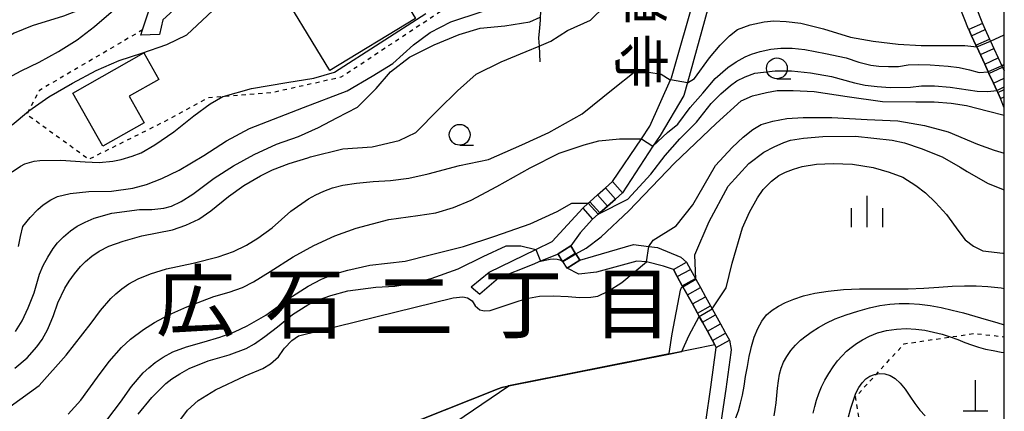
# Model space of a CAD drawing. Extents: x -6000 to -4000, y 103500 to 105000.
# Drawn here: x -4118 to -4000, y 104199 to 104246 of the extents above; entities that cross this region are included whole.
import ezdxf
from ezdxf.enums import TextEntityAlignment as Align

# ---------------------------------------------------------------- set-up
doc = ezdxf.new("R2010")
doc.units = 0
doc.linetypes.add('630100', pattern=[1, 0.5, -0.5])
for name, color, linetype in [('2101000', 7, 'Continuous'), ('2101001', 7, 'Continuous'), ('2103000', 6, 'Continuous'), ('2214000', 3, 'Continuous'), ('2214111', 3, 'Continuous'), ('2214121', 3, 'Continuous'), ('2214990', 3, 'Continuous'), ('3001000', 4, 'Continuous'), ('4201000', 7, 'Continuous'), ('6110000', 1, '611000'), ('6301000', 3, '630100'), ('6331000', 3, 'Continuous'), ('6334000', 3, 'Continuous'), ('7101000', 2, 'Continuous'), ('7101001', 8, 'Continuous'), ('7102000', 6, 'Continuous'), ('7102001', 8, 'Continuous'), ('8114000', 7, 'Continuous'), ('8131000', 7, 'Continuous'), ('999', 7, 'Continuous')]:
    doc.layers.add(name, color=color, linetype=linetype)
doc.styles.add('@PlotAnnotation', font='txt')
doc.styles.add('PlotAnnotation', font='txt')
doc.linetypes.add('611000', pattern='A,1,[3,dmdr.shx,S=0.2,R=0,X=0,Y=0],1', length=2)

# ---------------------------------------------------------------- blocks, each defined once
blk = doc.blocks.new('420100')
at = {"layer": '4201000'}
for points in [[(0, 0), (0, 1.5)], [(0.6, 0), (-0.6, 0)]]:
    blk.add_lwpolyline(points, dxfattribs=at)
blk = doc.blocks.new('633100')
at = {"layer": '6331000'}
blk.add_lwpolyline([(0, -0.5), (0.67, -0.5)], dxfattribs=at)
blk.add_circle((0, 0), 0.5, dxfattribs=at)
blk = doc.blocks.new('633400')
at = {"layer": '6334000'}
for points in [[(0, -0.75), (0, 0.75)], [(-0.75, -0.75), (-0.75, 0.15)], [(0.75, -0.75), (0.75, 0.15)]]:
    blk.add_lwpolyline(points, dxfattribs=at)

msp = doc.modelspace()

# ---------------------------------------------------------------- linework, layer by layer
at = {"layer": '2101000', "flags": 128}
for points in [[(-4103.77, 104243.91), (-4103.56, 104244.55), (-4102.77, 104246.94), (-4100.95, 104249.49), (-4086.59, 104258.06), (-4081.82, 104261.4), (-4083.64, 104261.9), (-4084.02, 104261.88), (-4088.42, 104261.71), (-4088.8, 104262.82), (-4087.69, 104264.06), (-4085.51, 104266.5)], [(-4067.01, 104267.51), (-4067.34, 104267.33), (-4088.83, 104253.63), (-4098.97, 104247.71), (-4101.14, 104245.76), (-4101.52, 104244)], [(-4006.9, 104256.17), (-4002.64, 104245.33), (-4002.3, 104244.59), (-4001.77, 104243.45), (-4001.66, 104243.2), (-4001.25, 104242.32), (-4000.73, 104241.18), (-4000.29, 104240.24), (-4000.2, 104240.05), (-4000, 104239.61)], [(-4000, 104235.16), (-4000.45, 104236.28), (-4000.79, 104237.02), (-4000.9, 104237.25), (-4001.31, 104238.16), (-4001.84, 104239.29), (-4001.93, 104239.49), (-4002.36, 104240.43), (-4003.32, 104242.51), (-4003.41, 104242.7), (-4003.93, 104243.84), (-4004.27, 104244.58), (-4004.3, 104244.65), (-4008.63, 104255.64)], [(-4064.09, 104213.65), (-4061.9, 104215.43), (-4056.3, 104218.15), (-4054.33, 104219.11), (-4050.67, 104223.13), (-4050, 104223.72), (-4049.81, 104223.89), (-4048.87, 104224.72), (-4047.94, 104225.55), (-4047.08, 104226.31), (-4043.62, 104231.46), (-4042.6, 104232.98), (-4040.12, 104238.54), (-4040.01, 104238.78), (-4037.09, 104249.04)], [(-4035.26, 104248.43), (-4038.08, 104238.21), (-4038.51, 104236.64), (-4041.37, 104231.85), (-4042.22, 104230.55), (-4045.88, 104224.96), (-4046.74, 104224.2), (-4047.68, 104223.37), (-4048.62, 104222.54), (-4048.8, 104222.38), (-4049.48, 104221.78), (-4050.99, 104220.14), (-4052.11, 104218.57), (-4051.57, 104217.72), (-4051.51, 104217.62), (-4051.03, 104216.88), (-4049.36, 104217.33), (-4044.57, 104218.76), (-4042.74, 104218.51), (-4041.68, 104218.37), (-4038.87, 104217.24), (-4038.19, 104216.61), (-4037.72, 104215.76), (-4037.12, 104214.66), (-4037.06, 104214.56), (-4036.52, 104213.57), (-4035.91, 104212.47), (-4035.31, 104211.38), (-4035.11, 104211.01), (-4034.71, 104210.28), (-4034.11, 104209.19), (-4033.58, 104208.23), (-4033.5, 104208.09), (-4033.03, 104207.23), (-4032.83, 104206.12), (-4032.88, 104205.76), (-4033.48, 104201.35), (-4034.15, 104196.82)], [(-4035.89, 104197.41), (-4035.26, 104201.61), (-4034.61, 104206.37), (-4034.78, 104206.67), (-4035.08, 104207.22), (-4035.68, 104208.32), (-4036.29, 104209.41), (-4036.66, 104210.09), (-4036.89, 104210.51), (-4037.49, 104211.6), (-4038.63, 104213.66), (-4038.7, 104213.79), (-4039.3, 104214.89), (-4039.77, 104215.74), (-4040.97, 104216.14), (-4043.02, 104216.68), (-4044.15, 104216.75), (-4049, 104215.43), (-4051.13, 104215.18), (-4052.55, 104215.91), (-4053.05, 104216.69), (-4053.09, 104216.76), (-4053.63, 104217.6), (-4055.73, 104216.73), (-4056.75, 104216.31), (-4060.8, 104214.68), (-4063.04, 104212.79)]]:
    msp.add_lwpolyline(points, dxfattribs=at)
at = {"layer": '2101001', "flags": 128}
for points in [[(-4101.52, 104244), (-4103.77, 104243.91)], [(-4064.09, 104213.65), (-4063.04, 104212.79)]]:
    msp.add_lwpolyline(points, dxfattribs=at)
at = {"layer": '2103000', "flags": 128}
msp.add_lwpolyline([(-4058.42, 104254.65), (-4058, 104254), (-4057.59, 104253.39), (-4056.19, 104251.24), (-4055.81, 104250.66), (-4055.61, 104248.58), (-4055.76, 104246.09), (-4055.78, 104245.7), (-4055.86, 104244.81), (-4055.98, 104243.55), (-4055.92, 104242.61), (-4055.81, 104240.69)], dxfattribs=at)
at = {"layer": '2214000', "flags": 128}
for points in [[(-4002.64, 104245.33), (-4002.3, 104244.59), (-4001.77, 104243.45), (-4001.66, 104243.2), (-4001.25, 104242.32), (-4000.73, 104241.18), (-4000.29, 104240.24), (-4000.2, 104240.05), (-4000, 104239.61)], [(-4004.27, 104244.58), (-4003.93, 104243.84), (-4003.41, 104242.7), (-4003.32, 104242.51), (-4002.36, 104240.43), (-4001.93, 104239.49), (-4001.84, 104239.29), (-4001.31, 104238.16), (-4000.9, 104237.25), (-4000.79, 104237.02), (-4000.45, 104236.28)], [(-4050.67, 104223.13), (-4050, 104223.72), (-4049.81, 104223.89), (-4048.87, 104224.72), (-4047.94, 104225.55), (-4047.08, 104226.31)], [(-4049.48, 104221.78), (-4048.8, 104222.38), (-4048.62, 104222.54), (-4047.68, 104223.37), (-4046.74, 104224.2), (-4045.88, 104224.96)], [(-4051.03, 104216.87), (-4051.51, 104217.62), (-4051.57, 104217.72), (-4052.11, 104218.57)], [(-4052.55, 104215.91), (-4053.05, 104216.69), (-4053.09, 104216.76), (-4053.63, 104217.61)], [(-4039.77, 104215.74), (-4039.3, 104214.89), (-4038.7, 104213.79), (-4038.63, 104213.66), (-4037.49, 104211.6), (-4036.89, 104210.51), (-4036.66, 104210.09), (-4036.29, 104209.41), (-4035.68, 104208.32), (-4035.08, 104207.22), (-4034.78, 104206.67), (-4034.61, 104206.37)], [(-4038.19, 104216.61), (-4037.72, 104215.76), (-4037.12, 104214.66), (-4037.06, 104214.56), (-4036.52, 104213.57), (-4035.91, 104212.47), (-4035.31, 104211.38), (-4035.11, 104211.01), (-4034.71, 104210.28), (-4034.11, 104209.19), (-4033.58, 104208.23), (-4033.5, 104208.09), (-4033.03, 104207.23)]]:
    msp.add_lwpolyline(points, dxfattribs=at)
at = {"layer": '2214111', "flags": 128}
for points in [[(-4000.45, 104236.28), (-4000, 104236.49)], [(-4050.67, 104223.13), (-4049.48, 104221.78)], [(-4051.03, 104216.87), (-4052.55, 104215.91)], [(-4034.61, 104206.37), (-4033.03, 104207.23)]]:
    msp.add_lwpolyline(points, dxfattribs=at)
at = {"layer": '2214121', "flags": 128}
for points in [[(-4002.64, 104245.33), (-4004.27, 104244.58)], [(-4047.08, 104226.31), (-4045.88, 104224.96)], [(-4052.11, 104218.57), (-4053.63, 104217.61)], [(-4039.77, 104215.74), (-4038.19, 104216.61)]]:
    msp.add_lwpolyline(points, dxfattribs=at)
at = {"layer": '2214990', "flags": 128}
for points in [[(-4003.93, 104243.84), (-4002.3, 104244.59)], [(-4003.41, 104242.7), (-4001.77, 104243.45)], [(-4002.88, 104241.57), (-4001.25, 104242.32)], [(-4002.36, 104240.43), (-4000.73, 104241.18)], [(-4001.84, 104239.29), (-4000.2, 104240.05)], [(-4001.31, 104238.16), (-4000, 104238.76)], [(-4000.79, 104237.02), (-4000, 104237.39)], [(-4047.94, 104225.55), (-4046.74, 104224.2)], [(-4049.81, 104223.89), (-4048.62, 104222.54)], [(-4048.87, 104224.72), (-4047.68, 104223.37)], [(-4053.63, 104217.61), (-4052.11, 104218.57)], [(-4053.09, 104216.76), (-4051.57, 104217.72)], [(-4052.55, 104215.91), (-4051.03, 104216.88)], [(-4039.3, 104214.89), (-4037.72, 104215.76)], [(-4038.7, 104213.79), (-4037.12, 104214.66)], [(-4038.09, 104212.7), (-4036.52, 104213.57)], [(-4037.49, 104211.6), (-4035.91, 104212.47)], [(-4036.89, 104210.51), (-4035.31, 104211.38)], [(-4036.29, 104209.41), (-4034.71, 104210.28)], [(-4035.68, 104208.32), (-4034.11, 104209.19)], [(-4035.08, 104207.22), (-4033.5, 104208.09)]]:
    msp.add_lwpolyline(points, dxfattribs=at)
at = {"layer": '3001000', "flags": 128}
for points in [[(-4077.52, 104257.02), (-4070.78, 104245.93), (-4081.06, 104239.67), (-4088, 104251.09), (-4086.22, 104252.17), (-4086.79, 104253.11), (-4083.72, 104254.98), (-4082.95, 104253.72), (-4077.52, 104257.02)], [(-4101.61, 104238.59), (-4105.18, 104236.57), (-4103.38, 104233.37), (-4108.34, 104230.57), (-4111.94, 104236.95), (-4103.4, 104241.77), (-4101.61, 104238.59)]]:
    msp.add_lwpolyline(points, close=True, dxfattribs=at)
at = {"layer": '6110000', "flags": 128}
msp.add_lwpolyline([(-4034.78, 104206.67), (-4040.3, 104205.57), (-4059.57, 104201.73), (-4060.39, 104201.57), (-4060.84, 104201.39), (-4085.02, 104191.76), (-4088.69, 104190.3)], dxfattribs=at)
at = {"layer": '6301000', "flags": 128}
for points in [[(-4103.56, 104244.55), (-4115.96, 104237.28), (-4117.29, 104234.77), (-4117.48, 104234.41), (-4110.01, 104229.01), (-4101.05, 104233.48), (-4095.64, 104236.4), (-4093.87, 104236.55), (-4088.01, 104237.04), (-4079.68, 104238.89), (-4058.6, 104252.86)], [(-4000, 104192.64), (-4004.89, 104191.37), (-4004.83, 104189.82), (-4004.7, 104186.52), (-4004.69, 104186.25), (-4006.68, 104183.81), (-4009.24, 104181.68), (-4009.62, 104180.76), (-4010.88, 104177.67), (-4011.36, 104175.87), (-4012.11, 104173), (-4013.67, 104171.3), (-4016.06, 104171.71), (-4017.74, 104173.71), (-4020.06, 104176.48), (-4024.33, 104181.57), (-4026.17, 104183.77), (-4016.44, 104189.84), (-4016.57, 104191.03), (-4016.97, 104194.67), (-4017.87, 104200.44), (-4015.37, 104203.17), (-4012.04, 104206.81), (-4006.47, 104207.63), (-4003.64, 104208.05), (-4000, 104207.66)]]:
    msp.add_lwpolyline(points, dxfattribs=at)
at = {"layer": '7101000', "flags": 128}
for points in [[(-4087.69, 104264.06), (-4088.83, 104263.65), (-4090.66, 104262.8), (-4093.15, 104261.29), (-4095.31, 104259.78), (-4097.13, 104258.28), (-4098.96, 104256.94), (-4100.78, 104255.38), (-4102.61, 104253.59), (-4105.1, 104250.75), (-4106.48, 104249.52), (-4108.07, 104248.42), (-4109.86, 104247.45), (-4113.07, 104246.21), (-4116.82, 104245.03), (-4118.98, 104244.14), (-4121.22, 104242.85), (-4123.55, 104241.18), (-4127.03, 104238.17), (-4129.94, 104235.43)], [(-4118.83, 104208.3), (-4118.05, 104209.58), (-4117.31, 104211.13), (-4116.59, 104212.94), (-4115.93, 104215.17), (-4115.49, 104216.21), (-4114.95, 104217.24), (-4114.32, 104218.26), (-4113.78, 104218.94), (-4113.08, 104219.65), (-4112.21, 104220.4), (-4111.42, 104220.95), (-4110.47, 104221.45), (-4109.37, 104221.92), (-4107.27, 104222.5), (-4103.95, 104222.94), (-4102.45, 104222.95), (-4101.01, 104223.12), (-4100.08, 104223.34), (-4098.91, 104223.9), (-4097.51, 104224.79), (-4094.96, 104226.71), (-4092.63, 104228.21), (-4090.14, 104229.58), (-4087.47, 104230.8), (-4084.81, 104231.75), (-4082.4, 104232.82), (-4080.23, 104233.99), (-4077.73, 104235.25), (-4075.49, 104237.5), (-4073.75, 104239.5), (-4071.5, 104241.25), (-4068.5, 104242.76), (-4065.51, 104244.01), (-4063.01, 104244.77), (-4060.01, 104245.03), (-4057.01, 104245.53), (-4055.76, 104246.09)], [(-4051.51, 104217.62), (-4050.26, 104218.32), (-4048.45, 104219.67), (-4045.12, 104222.8), (-4039.62, 104228.54), (-4034.62, 104233.28), (-4031.62, 104236.03), (-4030.25, 104236.61), (-4028.58, 104237.04), (-4027.28, 104237.25), (-4025.37, 104237.28), (-4022.87, 104237.13), (-4018.87, 104236.52), (-4014.63, 104235.94), (-4010.64, 104235.91), (-4008.42, 104235.9), (-4006.38, 104235.75), (-4004.53, 104235.47), (-4001.89, 104234.76), (-4000, 104234.29)], [(-4104.11, 104198.35), (-4102.44, 104200.35), (-4100.78, 104202.02), (-4100.04, 104202.61), (-4099.1, 104203.21), (-4097.97, 104203.82), (-4095.69, 104204.77), (-4093.14, 104205.49), (-4091.11, 104206.26), (-4090.11, 104206.82), (-4088.86, 104207.68), (-4087.36, 104208.84), (-4085.53, 104210.34), (-4083.72, 104211.5), (-4082.54, 104212.06), (-4080.92, 104212.61), (-4078.89, 104213.16), (-4075.54, 104213.6), (-4073.25, 104213.75), (-4071.03, 104214.1), (-4068.86, 104214.65), (-4065.62, 104215.82), (-4062.62, 104217.32), (-4059.87, 104218.57), (-4058.12, 104218.57), (-4056.3, 104218.15)], [(-4055.73, 104216.73), (-4054.59, 104216.98), (-4054.19, 104217.02), (-4053.75, 104216.99), (-4053.43, 104216.9), (-4053.05, 104216.69)], [(-4027.64, 104198.16), (-4027.52, 104198.91), (-4027.43, 104199.7), (-4027.34, 104200.58), (-4027.25, 104201.49), (-4027.14, 104202.37), (-4027, 104203.15), (-4026.8, 104203.87), (-4026.52, 104204.58), (-4026.13, 104205.29), (-4025.66, 104206), (-4025.11, 104206.66), (-4024.5, 104207.25), (-4023.83, 104207.78), (-4023.11, 104208.28), (-4022.32, 104208.78), (-4021.41, 104209.28), (-4020.32, 104209.79), (-4019.01, 104210.28), (-4017.59, 104210.74), (-4016.2, 104211.12), (-4014.94, 104211.4), (-4013.77, 104211.58), (-4012.62, 104211.67), (-4011.43, 104211.67), (-4010.19, 104211.59), (-4008.91, 104211.43), (-4007.6, 104211.18), (-4006.27, 104210.87), (-4004.91, 104210.52), (-4003.53, 104210.13), (-4002.18, 104209.74), (-4000.91, 104209.36), (-4000, 104209.08)]]:
    msp.add_lwpolyline(points, dxfattribs=at)
at = {"layer": '7101001', "flags": 128}
for points in [[(-4056.3, 104218.15), (-4055.73, 104216.73)], [(-4053.05, 104216.69), (-4051.51, 104217.62)]]:
    msp.add_lwpolyline(points, dxfattribs=at)
at = {"layer": '7102000', "flags": 128}
for points in [[(-4119.22, 104233.15), (-4117.29, 104234.77), (-4117.23, 104234.82), (-4114.81, 104236.49), (-4111.98, 104238.16), (-4109.15, 104239.67), (-4106.38, 104240.87), (-4103.66, 104241.76), (-4100.64, 104242.79), (-4098.25, 104243.94), (-4094.51, 104247.44), (-4086.78, 104253.46), (-4082.78, 104255.71), (-4076.79, 104258.72), (-4072.05, 104262.49), (-4065.96, 104265.75)], [(-4120.14, 104238.53), (-4118.15, 104239.64), (-4115.99, 104240.65), (-4113.66, 104241.93), (-4111.44, 104243.37), (-4109.33, 104244.97), (-4106.51, 104247.42), (-4103.18, 104250.18), (-4100.02, 104253.18), (-4096.94, 104255.52), (-4093.53, 104257.69), (-4089.79, 104259.45), (-4086.54, 104260.46), (-4085.18, 104260.97), (-4084.86, 104261.11), (-4084.6, 104261.28), (-4084.39, 104261.45), (-4084.21, 104261.64), (-4084.02, 104261.88)], [(-4119.23, 104227.48), (-4118.24, 104228.18), (-4117.71, 104228.44), (-4116.6, 104228.77), (-4115.89, 104228.86), (-4113.37, 104228.89), (-4110.46, 104228.67), (-4108.76, 104228.61), (-4107.14, 104228.75), (-4106.12, 104228.96), (-4104.81, 104229.36), (-4103.75, 104229.75), (-4102.08, 104230.72), (-4099.81, 104232.28), (-4097.42, 104234.23), (-4095.45, 104235.65), (-4093.9, 104236.54), (-4093.87, 104236.55), (-4090.46, 104237.49), (-4086.24, 104238.22), (-4082.99, 104238.73), (-4080.49, 104239.48), (-4069.51, 104246.5)], [(-4118.9, 104203.86), (-4117.45, 104205.14), (-4116.26, 104206.45), (-4115.63, 104207.34), (-4114.96, 104208.58), (-4114.25, 104210.19), (-4113.73, 104211.74), (-4112.89, 104213.49), (-4112.37, 104214.35), (-4111.75, 104215.23), (-4111.03, 104216.12), (-4110.41, 104216.72), (-4109.66, 104217.33), (-4108.77, 104217.93), (-4107.61, 104218.53), (-4105.9, 104219.15), (-4103.66, 104219.78), (-4099.98, 104220.5), (-4098.37, 104221.06), (-4096.82, 104221.81), (-4095.34, 104222.78), (-4093.23, 104224.5), (-4091.4, 104225.83), (-4089.4, 104227.02), (-4087.95, 104227.72), (-4085.95, 104228.47), (-4083.69, 104229.18), (-4083.4, 104229.27), (-4079.48, 104230.23), (-4075.98, 104230.48), (-4072.73, 104231.23), (-4070.73, 104232.23), (-4067.98, 104234.97), (-4065.73, 104237.22), (-4063.48, 104239.21), (-4060.48, 104240.71), (-4057.48, 104241.96), (-4055.92, 104242.61), (-4054.48, 104243.21), (-4052.48, 104244.46), (-4049.73, 104245.71), (-4047.98, 104247.45)], [(-4118.46, 104218.5), (-4118.25, 104219.71), (-4117.94, 104220.91), (-4117.09, 104221.99), (-4116.16, 104222.95), (-4115.49, 104223.51), (-4114.57, 104224.11), (-4113.78, 104224.52), (-4112.27, 104224.86), (-4110.01, 104225.11), (-4107.3, 104225.16), (-4104.73, 104225.52), (-4103.1, 104225.97), (-4101.25, 104226.69), (-4099.16, 104227.7), (-4096.22, 104229.46), (-4093.47, 104231.21), (-4090.73, 104232.71), (-4084.23, 104235.23), (-4078.99, 104237.24), (-4075.99, 104239), (-4073.5, 104240.5), (-4071, 104242.75), (-4069.01, 104244.25), (-4066.51, 104245.51), (-4062.77, 104246.77)], [(-4038.09, 104238.2), (-4037.24, 104238.7), (-4035.41, 104241.2), (-4034.13, 104242.7), (-4033.02, 104243.84), (-4032.07, 104244.61), (-4030.54, 104245.15), (-4028.87, 104245.5), (-4027.68, 104245.62), (-4026.2, 104245.57), (-4024.44, 104245.35), (-4021.74, 104244.68), (-4018.49, 104243.68), (-4015.75, 104243.18), (-4012.76, 104242.85), (-4010.01, 104242.68), (-4007.26, 104242.68), (-4004.76, 104242.68), (-4003.32, 104242.51)], [(-4001.66, 104243.2), (-4000, 104243.94)], [(-4042.22, 104230.55), (-4040.49, 104232.21), (-4039.24, 104233.21), (-4037.74, 104235.21), (-4036.24, 104236.95), (-4034.74, 104238.7), (-4033.24, 104240.03), (-4032.24, 104240.72), (-4031.16, 104241.31), (-4030.38, 104241.64), (-4029.35, 104241.95), (-4028.07, 104242.23), (-4026.85, 104242.37), (-4025.49, 104242.36), (-4023.99, 104242.19), (-4021.49, 104241.69), (-4019, 104241.19), (-4017.5, 104240.68), (-4016.03, 104240.32), (-4015.07, 104240.17), (-4013.91, 104240.15), (-4012.7, 104240.15), (-4011.57, 104240.34), (-4010.32, 104240.4), (-4008.93, 104240.35), (-4006.76, 104240.18), (-4005.43, 104240.01), (-4004.18, 104239.76), (-4003.01, 104239.43), (-4001.93, 104239.49)], [(-4119.48, 104199.28), (-4115.98, 104201.78), (-4112.73, 104205.44), (-4109.73, 104209.27), (-4108.62, 104210.83), (-4107.38, 104212.25), (-4106.77, 104212.83), (-4106.04, 104213.41), (-4105.2, 104214.01), (-4104.11, 104214.63), (-4102.61, 104215.23), (-4100.68, 104215.82), (-4097.48, 104216.51), (-4094.48, 104217.25), (-4092.65, 104217.92), (-4091.06, 104218.67), (-4089.73, 104219.5), (-4087.98, 104220.75), (-4085.73, 104222.75), (-4083.64, 104224.24), (-4082.75, 104224.72), (-4081.78, 104225.16), (-4080.72, 104225.56), (-4079.48, 104225.87), (-4077.86, 104226.12), (-4075.86, 104226.33), (-4073.77, 104226.43), (-4071.56, 104226.73), (-4069.23, 104227.23), (-4065.48, 104228.23), (-4061.99, 104228.97), (-4057.99, 104230.72), (-4054.74, 104232.21), (-4050.74, 104234.46), (-4046.99, 104237.46), (-4044.49, 104239.46), (-4042.74, 104239.46), (-4041.24, 104239.21), (-4040.15, 104238.55)], [(-4048.8, 104222.38), (-4045.24, 104224.21), (-4042.49, 104227.21), (-4040.74, 104229.46), (-4038.99, 104231.46), (-4036.99, 104233.46), (-4035.24, 104235.71), (-4034.07, 104236.87), (-4032.91, 104237.87), (-4032.13, 104238.42), (-4031.16, 104238.92), (-4029.99, 104239.36), (-4027.52, 104239.64), (-4025.56, 104239.62), (-4023.3, 104239.38), (-4020.75, 104238.94), (-4018, 104238.19), (-4016.73, 104237.91), (-4015.29, 104237.73), (-4013.7, 104237.63), (-4011.26, 104237.68), (-4009.95, 104237.82), (-4008.37, 104237.82), (-4006.52, 104237.67), (-4003.26, 104237.18), (-4001.98, 104237.14), (-4000.9, 104237.25)], [(-4000.29, 104240.24), (-4000, 104240.43)], [(-4042.74, 104218.51), (-4042.19, 104219.25), (-4039.44, 104221), (-4037.45, 104223.5), (-4034.71, 104228.25), (-4032.71, 104230.42), (-4031.38, 104231.64), (-4030.21, 104232.56), (-4029.22, 104233.17), (-4027.83, 104233.59), (-4026.15, 104233.88), (-4024.19, 104234.03), (-4020.72, 104234.02), (-4016.48, 104233.77), (-4012.81, 104233.61), (-4009.59, 104233.06), (-4006.73, 104232.28), (-4003.23, 104230.79), (-4001.21, 104230.07), (-4000, 104229.74)], [(-4112.52, 104198.36), (-4111, 104200.03), (-4108.98, 104202.78), (-4107.59, 104204.66), (-4106.08, 104206.37), (-4105, 104207.38), (-4103.46, 104208.52), (-4102.13, 104209.38), (-4100.39, 104210.29), (-4098.23, 104211.27), (-4094.98, 104212.51), (-4093.15, 104213), (-4091.56, 104213.58), (-4090.23, 104214.25), (-4088.23, 104215.5), (-4085.48, 104217.25), (-4082.98, 104218.64), (-4080.45, 104219.78), (-4077.9, 104220.69), (-4073.98, 104221.74), (-4070.49, 104222.24), (-4068.32, 104222.57), (-4066.19, 104223.18), (-4064.08, 104224.08), (-4060.99, 104225.72), (-4056.99, 104227.97), (-4053.49, 104229.71), (-4050.49, 104230.71), (-4048.74, 104231.21), (-4046.24, 104231.46), (-4043.62, 104231.46)], [(-4037.06, 104214.56), (-4037.19, 104217.5), (-4035.45, 104221.5), (-4033.2, 104225.75), (-4030.71, 104228.5), (-4028.88, 104229.84), (-4027.67, 104230.49), (-4026.48, 104231.02), (-4025.69, 104231.29), (-4024.13, 104231.53), (-4021.8, 104231.74), (-4017.89, 104231.77), (-4013.48, 104231.28), (-4011.98, 104230.95), (-4009.98, 104230.28), (-4007.48, 104229.28), (-4005.32, 104228.03), (-4004.48, 104227.54), (-4002, 104226.1), (-4000.34, 104225.43), (-4000, 104225.32)], [(-4035.11, 104211.01), (-4033.43, 104213.52), (-4032.69, 104216.51), (-4031.45, 104220.76), (-4030.62, 104222.65), (-4029.68, 104224.35), (-4028.98, 104225.36), (-4028.55, 104225.8), (-4027.98, 104226.38), (-4027.11, 104227.05), (-4026.29, 104227.44), (-4025.35, 104227.8), (-4024.28, 104228.14), (-4022.57, 104228.39), (-4020.55, 104228.48), (-4018.24, 104228.4), (-4015.77, 104228), (-4013.83, 104227.43), (-4012.18, 104226.83), (-4010.63, 104225.85), (-4009.47, 104224.97), (-4008.25, 104223.81), (-4006.95, 104222.37), (-4005.47, 104220.3), (-4004.69, 104219.3), (-4003.72, 104218.53), (-4002.57, 104217.97), (-4000.16, 104217.7), (-4000, 104217.69)], [(-4108.48, 104196.78), (-4106.23, 104199.78), (-4104.9, 104201.66), (-4103.49, 104203.3), (-4102.83, 104203.93), (-4102.03, 104204.56), (-4101.1, 104205.19), (-4099.91, 104205.84), (-4098.27, 104206.46), (-4096.18, 104207.06), (-4094.26, 104207.59), (-4092.53, 104208.23), (-4091, 104208.96), (-4088.73, 104210.25), (-4085.98, 104212.25), (-4083.65, 104213.75), (-4082.04, 104214.58), (-4080.46, 104215.22), (-4078.91, 104215.67), (-4076.24, 104216.25), (-4071.99, 104216.74), (-4068.99, 104217.49), (-4064.99, 104218.49), (-4061.24, 104219.73), (-4056.99, 104221.23), (-4053.74, 104222.72), (-4051.99, 104223.72), (-4050, 104223.72)], [(-4100.13, 104196.18), (-4098.17, 104198.82), (-4096.9, 104199.99), (-4094.79, 104201.29), (-4091.24, 104202.97), (-4089.12, 104203.85), (-4088.19, 104204.39), (-4087.21, 104205.26), (-4086.62, 104206.12), (-4086.5, 104206.3), (-4085.63, 104207.22), (-4084.81, 104207.77), (-4066.24, 104212.35), (-4065.06, 104212.44), (-4064.5, 104212.35), (-4063.97, 104211.96), (-4063.58, 104211.39), (-4063.05, 104210.91), (-4062.66, 104210.83), (-4062.44, 104210.78), (-4061.79, 104210.82), (-4060.82, 104211.13), (-4058.31, 104211.99), (-4057.2, 104212.31), (-4055.87, 104212.55), (-4054.21, 104212.58), (-4052.43, 104212.49), (-4051.04, 104212.38), (-4049.7, 104212.42), (-4048.83, 104212.55), (-4047.59, 104213.13), (-4045.95, 104214.18), (-4043.02, 104216.68)], [(-4040.29, 104205.63), (-4039.92, 104208.01), (-4038.93, 104213.26), (-4038.81, 104213.56), (-4038.63, 104213.66)], [(-4032.26, 104197.9), (-4031.95, 104198.74), (-4031.69, 104199.65), (-4031.47, 104200.65), (-4031.27, 104201.73), (-4031.09, 104202.88), (-4030.88, 104204.07), (-4030.66, 104205.28), (-4030.47, 104206.11), (-4030.39, 104206.48), (-4030.05, 104207.61), (-4029.64, 104208.63), (-4029.14, 104209.53), (-4028.56, 104210.28), (-4027.9, 104210.87), (-4027.14, 104211.35), (-4026.28, 104211.78), (-4025.3, 104212.19), (-4024.15, 104212.57), (-4022.78, 104212.9), (-4021.16, 104213.15), (-4019.34, 104213.32), (-4017.41, 104213.41), (-4015.44, 104213.42), (-4013.82, 104213.41), (-4013.48, 104213.41), (-4011.54, 104213.42), (-4009.66, 104213.5), (-4007.88, 104213.62), (-4006.25, 104213.72), (-4004.78, 104213.78), (-4003.39, 104213.77), (-4001.96, 104213.68), (-4000.39, 104213.52), (-4000, 104213.47)], [(-4038.76, 104205.88), (-4037.92, 104207.76), (-4036.66, 104210.09)], [(-4022.97, 104198.46), (-4022.77, 104199.27), (-4022.56, 104200.05), (-4022.3, 104200.83), (-4021.97, 104201.64), (-4021.57, 104202.45), (-4021.1, 104203.25), (-4020.58, 104204.02), (-4020.03, 104204.74), (-4019.48, 104205.38), (-4018.95, 104205.91), (-4018.39, 104206.38), (-4017.78, 104206.83), (-4017.05, 104207.3), (-4016.21, 104207.74), (-4015.24, 104208.13), (-4014.14, 104208.41), (-4012.96, 104208.58), (-4011.78, 104208.63), (-4010.64, 104208.58), (-4009.55, 104208.44), (-4008.49, 104208.22), (-4007.46, 104207.95), (-4006.49, 104207.64), (-4005.57, 104207.31), (-4004.73, 104206.98), (-4003.93, 104206.67), (-4003.11, 104206.4), (-4002.25, 104206.18), (-4001.34, 104205.99), (-4000.36, 104205.82), (-4000, 104205.76)], [(-4018.74, 104198.01), (-4018.43, 104199.07), (-4018.14, 104200.05), (-4017.83, 104200.89), (-4017.49, 104201.57), (-4017.1, 104202.13), (-4016.66, 104202.58), (-4016.16, 104202.91), (-4015.6, 104203.13), (-4015.37, 104203.17), (-4015, 104203.24), (-4014.36, 104203.21), (-4013.73, 104203.01), (-4013.12, 104202.63), (-4012.52, 104202.07), (-4011.93, 104201.35), (-4011.35, 104200.51), (-4010.75, 104199.63), (-4010.14, 104198.81), (-4009.5, 104198.14)], [(-4069.14, 104195.23), (-4059.56, 104201.74)]]:
    msp.add_lwpolyline(points, dxfattribs=at)
at = {"layer": '7102001', "flags": 128}
for points in [[(-4003.32, 104242.51), (-4001.66, 104243.2)], [(-4000.29, 104240.24), (-4001.93, 104239.49)], [(-4038.09, 104238.2), (-4040.12, 104238.54), (-4040.15, 104238.55)], [(-4000.9, 104237.25), (-4000, 104237.71)], [(-4043.62, 104231.46), (-4042.22, 104230.55)], [(-4048.8, 104222.38), (-4050, 104223.72)], [(-4043.02, 104216.68), (-4042.74, 104218.51)], [(-4038.63, 104213.66), (-4037.06, 104214.56)], [(-4036.66, 104210.09), (-4035.11, 104211.01)], [(-4083.72, 104192.28), (-4060.84, 104201.39), (-4060.39, 104201.57), (-4059.68, 104201.71), (-4059.57, 104201.79), (-4040.29, 104205.63)], [(-4059.56, 104201.74), (-4040.3, 104205.57), (-4038.76, 104205.88)]]:
    msp.add_lwpolyline(points, dxfattribs=at)
at = {"layer": '999', "flags": 128}
msp.add_lwpolyline([(-6000, 103500), (-4000, 103500), (-4000, 105000), (-6000, 105000)], close=True, dxfattribs=at)

# ---------------------------------------------------------------- block references
at = {"layer": '4201000', "xscale": 2.5, "yscale": 2.5, "zscale": 2.5}
msp.add_blockref('420100', (-4003.46, 104198.7), dxfattribs=at)
at = {"layer": '6331000', "xscale": 2.5, "yscale": 2.5, "zscale": 2.5}
for p in [(-4027.33, 104239.92), (-4065.45, 104231.94)]:
    msp.add_blockref('633100', p, dxfattribs=at)
at = {"layer": '6334000', "xscale": 2.5, "yscale": 2.5, "zscale": 2.5}
msp.add_blockref('633400', (-4016.49, 104222.72), dxfattribs=at)

# ---------------------------------------------------------------- texts
at = {"layer": '8114000', "style": 'PlotAnnotation'}
for s, p in [('広', (-4097.19, 104211.03)), ('目', (-4044.69, 104210.78)), ('石', (-4084.07, 104210.78)), ('二', (-4070.95, 104210.51)), ('丁', (-4057.82, 104210.73))]:
    msp.add_text(s, height=7, dxfattribs=at).set_placement(p, align=Align.MIDDLE)
at = {"layer": '8131000', "style": '@PlotAnnotation'}
for s, p in [('禅', (-4044.37, 104248.61)), ('寺', (-4044.34, 104240.8))]:
    msp.add_text(s, height=5, rotation=270, dxfattribs=at).set_placement(p, align=Align.MIDDLE)

doc.saveas('drawing.dxf')
